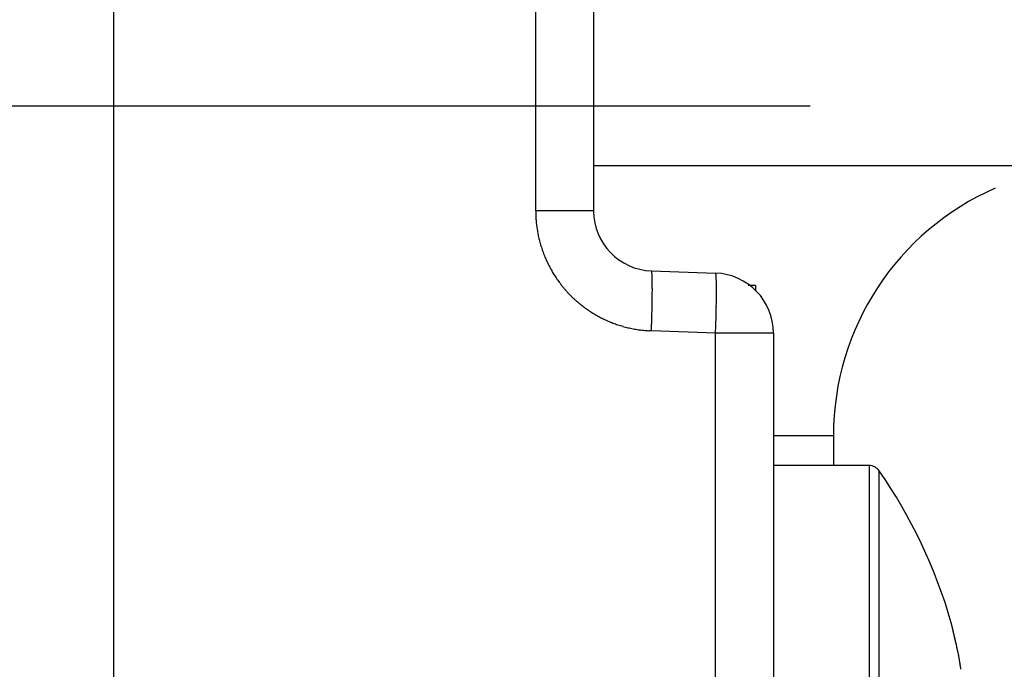
# Model space of a CAD drawing. Units: millimetres. Extents: x -3416 to 5266, y -2987 to 3139.
# Drawn here: x 5077 to 5093, y 2153 to 2164 of the extents above; entities that cross this region are included whole.
import ezdxf

# ---------------------------------------------------------------- set-up
doc = ezdxf.new("R2010")
doc.units = ezdxf.units.MM
for name, color, linetype in [('centerline-Mittellinie', 92, 'Continuous'), ('dimension-Bemassung', 5, 'Continuous'), ('hatching-Schraffur', 5, 'Continuous'), ('helpline-Hilfslinie', 2, 'Continuous'), ('outline-Körperkante', 7, 'Continuous')]:
    doc.layers.add(name, color=color, linetype=linetype)
doc.dimstyles.new('Details', dxfattribs={"dimtxt": 5, "dimasz": 6, "dimexe": 1.25, "dimexo": 0.625, "dimgap": 2, "dimtad": 1, "dimdec": 1, "dimtxsty": 'Standard', "dimcen": 2.5, "dimadec": 0, "dimazin": 0, "dimtfac": 1, "dimtdec": 1, "dimtmove": 0, "dimatfit": 3, "dimfxl": 1, "dimarcsym": 0})

# ---------------------------------------------------------------- blocks, each defined once
blk = doc.blocks.new('WD2201_SR_Laufwagen_hinten')
at = {"layer": 'centerline-Mittellinie'}
blk.add_line((-27.169, 24), (22.11, 24), dxfattribs=at)
at = {"layer": 'outline-Körperkante'}
for p, q in [((10.5, 12.545), (10.5, 41.001)), ((17.535, 22.245), (17.535, 34)), ((18.5, 34), (18.5, 22.245)), ((18.5, 23), (25.2, 23)), ((25.2, 23), (40, 23)), ((18.5, 22.245), (17.535, 22.245)), ((19.465, 21.246), (20.535, 21.208)), ((19.465, 21.246), (19.467, 21.245)), ((21.2, 21), (21.078, 21)), ((21.2, 21), (21.2, 20.914)), ((19.465, 20.246), (19.421, 20.248)), ((20.535, 20.209), (19.465, 20.246)), ((20.535, 20.209), (20.536, 20.256)), ((20.535, 9.35), (20.535, 20.209)), ((21.5, 20.209), (20.535, 20.209)), ((21.5, 20.209), (21.5, 9.35)), ((21.5, 18.5), (22.5, 18.5)), ((22.5, 18.5), (22.5, 18)), ((23.096, 18), (21.5, 18)), ((23.096, 18), (23.096, 8)), ((23.26, 17.914), (23.26, 8.086)), ((24.547, 15.03), (24.543, 15.044)), ((24.547, 15.03), (24.544, 15.039)), ((24.547, 15.029), (24.547, 15.029)), ((24.551, 15.01), (24.551, 15.011))]:
    blk.add_line(p, q, dxfattribs=at)
for centre, radius, start, end in [((27, 18.5), 4.5, 113.5787, 180), ((21.685, 22.35), 4.152, 181.4561, 182.8292), ((19.5, 22.245), 1, 180, 268), ((19.089, 22.192), 1.552, 181.7077, 184.5121), ((19.281, 22.204), 1.743, 184.4225, 186.0441), ((23.106, 22.757), 5.608, 187.5439, 187.9368), ((19.653, 22.272), 2.12, 187.851, 189), ((19.254, 22.192), 1.714, 188.4353, 189.9483), ((19.532, 22.243), 1.996, 190.007, 191.2768), ((19.697, 22.281), 2.166, 191.4304, 192.5827), ((19.566, 22.253), 2.032, 192.6032, 193.8389), ((19.515, 22.238), 1.979, 193.7627, 195.0363), ((19.545, 22.247), 2.01, 195.0686, 196.3204), ((19.554, 22.25), 2.019, 196.3257, 197.5706), ((19.535, 22.244), 1.999, 197.5873, 198.845), ((19.525, 22.24), 1.989, 198.8099, 200.0745), ((19.523, 22.24), 1.987, 200.1188, 201.3844), ((19.526, 22.241), 1.99, 201.3514, 202.615), ((19.533, 22.245), 1.998, 202.6586, 203.9169), ((19.539, 22.247), 2.005, 203.8999, 205.1544), ((19.544, 22.251), 2.01, 205.1864, 206.4374), ((19.547, 22.252), 2.014, 206.4314, 207.6797), ((19.551, 22.255), 2.019, 207.7052, 208.9511), ((19.553, 22.255), 2.02, 208.9396, 210.1841), ((19.554, 22.258), 2.023, 210.2144, 211.4579), ((19.554, 22.257), 2.023, 211.4461, 212.6892), ((19.464, 21.241), 0.00399, 354.4945, 52.8318), ((19.447, 21.232), 0.0233, 6.3681, 21.7044), ((19.39, 21.217), 0.0815, 6.4884, 12.5671), ((19.281, 21.198), 0.192, 5.101, 8.4841), ((19.088, 21.173), 0.387, 4.1415, 6.2102), ((18.795, 21.146), 0.681, 3.2217, 4.6335), ((18.371, 21.116), 1.106, 2.5487, 3.5602), ((20.5, 20.209), 1, 0, 88), ((20.464, 21.175), 0.0783, 17.9282, 24.9909), ((20.424, 21.165), 0.119, 11.5482, 16.655), ((20.09, 21.123), 0.455, 6.8686, 8.3337), ((19.554, 22.258), 2.023, 212.7136, 213.9569), ((19.553, 22.257), 2.021, 213.9442, 215.1885), ((19.55, 22.256), 2.018, 215.2076, 216.4536), ((19.548, 22.253), 2.015, 216.4392, 217.687), ((19.544, 22.252), 2.011, 217.7226, 218.9731), ((17.827, 21.087), 1.651, 1.941, 2.718), ((17.113, 21.055), 2.366, 1.5214, 2.1297), ((16.26, 21.029), 3.219, 1.0857, 1.5826), ((15.216, 21.002), 4.263, 0.7706, 1.181), ((14.042, 20.982), 5.438, 0.4643, 0.8139), ((12.684, 20.964), 6.795, 0.2202, 0.5203), ((18.596, 21.019), 1.953, 4.2532, 4.6537), ((19.292, 21.073), 1.255, 3.394, 4.1565), ((19.004, 21.052), 1.544, 2.826, 3.5532), ((17.98, 21.01), 2.568, 2.1285, 2.6285), ((16.816, 20.977), 3.733, 1.5888, 1.9739), ((15.961, 20.959), 4.588, 1.1604, 1.5089), ((14.815, 20.939), 5.735, 0.8229, 1.1281), ((13.329, 20.925), 7.221, 0.5072, 0.7705), ((19.54, 22.247), 2.005, 218.9362, 220.1902), ((19.532, 22.243), 1.997, 220.2394, 221.4986), ((19.531, 22.239), 1.993, 221.4506, 222.7121), ((19.529, 22.24), 1.993, 222.7622, 224.0237), ((19.533, 22.243), 1.997, 224.0011, 225.2603), ((11.233, 20.956), 8.246, 359.9738, 0.2375), ((9.604, 20.95), 9.876, 359.7837, 0.016), ((7.884, 20.955), 11.596, 359.5826, 359.7903), ((6.19, 20.961), 13.29, 359.4216, 359.6104), ((11.727, 20.914), 8.822, 0.2548, 0.4859), ((10.119, 20.915), 10.431, 0.0015, 0.2099), ((8.382, 20.916), 12.168, 359.8056, 359.9942), ((6.552, 20.931), 13.998, 359.6006, 359.7727), ((19.537, 22.249), 2.005, 225.2965, 226.5504), ((19.542, 22.253), 2.011, 226.5266, 227.7771), ((19.544, 22.257), 2.015, 227.8315, 229.0793), ((19.547, 22.259), 2.018, 229.0449, 230.2907), ((19.547, 22.262), 2.021, 230.3348, 231.5789), ((-0.099, 21.033), 19.579, 358.987, 359.1255), ((4.617, 20.974), 14.862, 359.2568, 359.4319), ((2.545, 20.994), 16.935, 359.1211, 359.2786), ((1.086, 20.992), 19.464, 359.1327, 359.27), ((-0.665, 21.029), 21.215, 358.9755, 359.1044), ((2.854, 20.969), 17.695, 359.2696, 359.4165), ((4.7, 20.945), 15.849, 359.4366, 359.5949), ((19.549, 22.263), 2.022, 231.5527, 232.7959), ((19.548, 22.264), 2.023, 232.8299, 234.0728), ((19.548, 22.263), 2.022, 234.0654, 235.3086), ((19.547, 22.263), 2.021, 235.3294, 236.5735), ((19.546, 22.26), 2.018, 236.5565, 237.802), ((19.543, 22.258), 2.015, 237.8301, 239.078), ((19.541, 22.253), 2.01, 239.0516, 240.302), ((-32.36, 21.773), 51.848, 358.5882, 358.6366), ((-4.689, 21.117), 24.17, 358.6313, 358.7452), ((0.414, 21.023), 19.066, 358.6917, 358.8441), ((-0.502, 21.042), 19.982, 358.8414, 358.9818), ((-5.005, 21.12), 25.556, 358.6149, 358.726), ((-3.806, 21.091), 24.356, 358.7307, 358.8464), ((-2.244, 21.052), 22.795, 358.8654, 358.9875), ((19.538, 22.249), 2.005, 240.3426, 241.5964), ((19.536, 22.243), 1.999, 241.5621, 242.8199), ((19.53, 22.235), 1.989, 242.8616, 244.1251), ((19.53, 22.233), 1.987, 244.0935, 245.3583), ((19.531, 22.238), 1.992, 245.3868, 246.6484), ((19.534, 22.244), 1.998, 246.6407, 247.8985), ((19.536, 22.252), 2.007, 247.9312, 249.1838), ((19.539, 22.257), 2.013, 249.1726, 250.4215), ((-1.874, 21.056), 21.355, 358.1217, 358.3481), ((-2.924, 21.088), 22.405, 358.342, 358.4843), ((-8.546, 21.22), 29.099, 358.2932, 358.3906), ((-7.112, 21.18), 27.664, 358.3911, 358.4939), ((-6.065, 21.147), 26.616, 358.5058, 358.6128), ((19.539, 22.262), 2.018, 250.4507, 251.6965), ((19.541, 22.266), 2.022, 251.6908, 252.9343), ((19.541, 22.27), 2.025, 252.9639, 254.2054), ((19.542, 22.271), 2.027, 254.1843, 255.4246), ((19.541, 22.272), 2.028, 255.4516, 256.6913), ((19.541, 22.272), 2.028, 256.687, 257.9268), ((19.541, 22.271), 2.026, 257.9417, 259.1823), ((19.54, 22.268), 2.024, 259.1758, 260.4178), ((19.539, 22.265), 2.021, 260.4462, 261.69), ((19.539, 22.26), 2.016, 261.6716, 262.9181), ((19.537, 22.253), 2.008, 262.9331, 264.1846), ((19.538, 22.249), 2.004, 264.1657, 265.4194), ((19.536, 22.252), 2.007, 265.463, 266.7141), ((-36.288, 22.094), 55.783, 358.1017, 358.2145), ((-6.411, 21.152), 26.962, 358.0961, 358.1987), ((-8.11, 21.207), 28.662, 358.1948, 358.2926), ((23.096, 17.8), 0.2, 34.7906, 90), ((16.188, 13), 8.613, 16.0256, 34.7906), ((24.478, 15.378), 0.012, 183.6954, 187.5857), ((22.314, 14.855), 2.214, 13.5593, 13.6418), ((24.49, 15.38), 0.0244, 187.7387, 190.0226), ((27.12, 15.978), 2.722, 192.7924, 192.8161), ((24.286, 15.329), 0.186, 13.7267, 14.1367), ((22.189, 14.834), 2.34, 13.2863, 13.3628), ((13.937, 12.911), 10.813, 13.1534, 13.1617), ((25.775, 15.678), 1.344, 193.1656, 193.244), ((17.569, 13.727), 7.092, 13.3803, 13.4047), ((106.556, 34.972), 84.397, 193.43033, 193.43173), ((17.041, 13.643), 7.624, 13.0607, 13.078), ((-4.982, 8.47), 30.247, 13.1768, 13.1829), ((-53.36, -2.985), 79.962, 13.26558, 13.26739), ((8.913, 11.713), 15.978, 13.1995, 13.2134), ((98.926, 33.077), 76.535, 193.38186, 193.38393), ((7.387, 11.309), 17.557, 13.3308, 13.3451), ((-91.644, -11.867), 119.263, 13.19575, 13.19718), ((-49.719, -2.24), 76.247, 13.34163, 13.34404), ((-1.577, 9.229), 26.758, 13.2286, 13.2389), ((-82.335, -9.59), 109.68, 13.14397, 13.14576), ((-10.299, 7.232), 35.706, 13.1368, 13.1453), ((-98.428, -13.813), 126.312, 13.3479, 13.34955), ((-88.416, -11.075), 115.939, 13.1716, 13.17351), ((-14.952, 6.035), 40.509, 13.2822, 13.2903), ((-88.898, -11.283), 116.457, 13.21532, 13.21732), ((-21.449, 4.6), 47.163, 13.1573, 13.1648), ((-92.45, -12.421), 120.175, 13.35432, 13.35636), ((-96.156, -12.887), 123.888, 13.16622, 13.16829), ((-29.166, 2.775), 55.093, 13.1727, 13.1796), ((-97.334, -13.458), 125.166, 13.29534, 13.29749), ((-37.001, 0.876), 63.154, 13.22334, 13.22972), ((-100.295, -14.034), 128.181, 13.23943, 13.24161), ((-101.627, -14.232), 129.522, 13.18777, 13.19002), ((-43.833, -0.655), 70.155, 13.15838, 13.16447), ((-105.072, -15.124), 133.08, 13.22078, 13.22305), ((-51.2, -2.374), 77.72, 13.15004, 13.15584), ((-106.31, -15.609), 134.396, 13.29925, 13.30159), ((-57.773, -3.93), 84.475, 13.15825, 13.16385), ((-108.802, -15.901), 136.889, 13.17556, 13.17793), ((-109.428, -16.183), 137.563, 13.22809, 13.23053), ((-64.929, -5.625), 91.829, 13.16574, 13.17113), ((-113.035, -16.983), 141.257, 13.2067, 13.20915), ((-70.829, -6.943), 97.874, 13.1252, 13.13048), ((-116.777, -18.048), 145.144, 13.27617, 13.27863), ((-111.83, -16.717), 140.024, 13.2084, 13.21102), ((-77.064, -8.525), 104.306, 13.18896, 13.19412), ((-98.483, -13.503), 126.295, 13.16926, 13.17224), ((-82.409, -9.712), 109.78, 13.15054, 13.15563), ((-87.57, -11.21), 115.147, 13.29238, 13.29574), ((-75.578, -8.198), 102.784, 13.1912, 13.19506), ((-87.859, -10.942), 115.367, 13.12414, 13.12915), ((-68.586, -6.496), 95.587, 13.1503, 13.15454), ((-92.203, -11.973), 119.832, 13.12796, 13.13295), ((-62.097, -5.142), 88.961, 13.24725, 13.25191), ((-57.982, -4.12), 84.721, 13.20697, 13.21197), ((-96.908, -13.055), 124.66, 13.11598, 13.12092), ((-53.396, -2.996), 80, 13.16828, 13.17368), ((-100.36, -13.933), 128.221, 13.1433, 13.14825), ((-50.476, -2.393), 77.019, 13.2206, 13.22633), ((-46.998, -1.484), 73.426, 13.14523, 13.15134), ((-104.2, -14.752), 132.146, 13.1054, 13.11033), ((-44.881, -1.063), 71.268, 13.19616, 13.20256), ((-106.782, -15.366), 134.8, 13.10607, 13.11104), ((-42.188, -0.351), 68.484, 13.12375, 13.13052), ((-109.77, -16.041), 137.864, 13.09266, 13.09763), ((-40.392, -0.038), 66.664, 13.20508, 13.21216), ((-38.224, 0.543), 64.421, 13.13476, 13.14219), ((-111.515, -16.515), 139.67, 13.11481, 13.11983), ((-36.611, 0.862), 62.777, 13.17851, 13.18623), ((-113.826, -16.946), 142.02, 13.06759, 13.07264), ((-34.732, 1.351), 60.836, 13.12565, 13.13373), ((-33.429, 1.616), 59.507, 13.15336, 13.16173), ((-114.86, -17.307), 143.108, 13.10964, 13.11476), ((-31.679, 2.104), 57.692, 13.06835, 13.07709), ((-116.236, -17.601), 144.515, 13.0943, 13.09946), ((-30.412, 2.331), 56.406, 13.1253, 13.1344), ((-28.863, 2.704), 54.813, 13.1045, 13.1139), ((-116.478, -17.582), 144.746, 13.05993, 13.06519), ((-27.732, 2.963), 53.653, 13.0985, 13.1082), ((-117.429, -17.938), 145.753, 13.10656, 13.11186), ((-26.244, 3.292), 52.13, 13.1067, 13.1167), ((-25.184, 3.59), 51.029, 13.0404, 13.0508), ((-117.834, -17.902), 146.139, 13.05138, 13.05676), ((-23.699, 3.905), 49.512, 13.0629, 13.0736), ((-117.224, -17.813), 145.526, 13.06586, 13.07134), ((-22.705, 4.107), 48.497, 13.085, 13.0961), ((-21.54, 4.387), 47.3, 13.0615, 13.0729), ((-113.99, -17.012), 142.194, 13.04038, 13.04608), ((-20.276, 4.701), 45.998, 13.0247, 13.0366), ((-116.697, -17.738), 144.994, 13.07275, 13.07841), ((-18.298, 5.167), 43.965, 13.0018, 13.0143), ((-18.172, 5.148), 43.847, 13.0506, 13.0632), ((-125.035, -19.564), 153.53, 13.02744, 13.03286), ((-19.676, 4.843), 45.381, 12.9841, 12.9963), ((14.111, 12.622), 10.71, 12.7401, 12.9923), ((24.553, 15.025), 0.00759, 146.1738, 146.4461), ((24.551, 15.025), 0.00543, 134.8507, 135.1493), ((24.55, 15.025), 0.00491, 134.8348, 135.1652), ((24.55, 15.026), 0.00443, 134.8172, 135.1828), ((24.55, 15.027), 0.00314, 153.2306, 153.6393), ((24.548, 15.026), 0.0028, 116.3363, 116.7938), ((24.549, 15.027), 0.00313, 134.7408, 135.2592), ((24.548, 15.028), 0.00138, 134.7056, 135.2944), ((24.549, 15.027), 0.00239, 134.6607, 135.3393), ((24.548, 15.028), 0.00103, 134.6073, 135.3927), ((24.548, 15.028), 0.000876, 134.5374, 135.4626), ((24.548, 15.028), 0.000739, 134.4517, 135.5483), ((24.547, 15.029), 0.000608, 134.334, 135.666), ((24.547, 15.029), 0.000495, 134.1814, 135.8186), ((24.547, 15.029), 0.000277, 88.9658, 91.0342), ((24.547, 15.029), 0.000306, 133.6774, 136.3226), ((24.547, 15.029), 0.00016, 88.2064, 91.7936), ((24.547, 15.029), 0, 0, 0), ((24.547, 15.029), 0.0000783, 86.3385, 93.6615), ((24.547, 15.029), 0, 0, 0), ((24.547, 15.029), 0, 0, 0), ((24.547, 15.029), 0.0000197, 75.2754, 104.7246), ((24.547, 15.029), 0, 0, 0), ((24.547, 15.029), 0.0000934, 356.9304, 3.0696), ((24.547, 15.029), 0, 0, 0), ((24.547, 15.029), 0.0000854, 325.9123, 340.9576), ((24.547, 15.029), 0.000287, 358.0034, 1.9966), ((24.018, 14.876), 0.551, 16.0216, 16.1417), ((24.36, 14.974), 0.195, 15.8172, 16.0736), ((24.383, 14.979), 0.172, 16.1247, 16.3157), ((24.424, 14.993), 0.128, 14.4585, 14.6899), ((24.393, 14.983), 0.161, 15.3744, 15.548), ((24.263, 14.947), 0.296, 15.5496, 15.6361), ((24.427, 14.991), 0.126, 15.0412, 15.2669), ((24.426, 14.992), 0.127, 15.042, 15.2661), ((24.441, 14.995), 0.112, 15.0267, 15.2814), ((24.45, 14.999), 0.102, 13.8975, 14.175), ((24.46, 15), 0.0913, 13.881, 14.1915), ((24.455, 14.999), 0.0965, 13.8893, 14.1832), ((24.471, 15.004), 0.0802, 12.7316, 13.0833), ((24.468, 15.001), 0.0837, 14.1567, 14.4888), ((24.481, 15.006), 0.0702, 11.8153, 12.2077), ((24.477, 15.004), 0.0742, 12.9862, 13.3589), ((24.485, 15.006), 0.0664, 11.8041, 12.2188), ((24.488, 15.006), 0.0632, 11.7937, 12.2292), ((24.494, 15.008), 0.0571, 10.6001, 11.0805), ((24.491, 15.007), 0.06, 11.7821, 12.2408), ((24.5, 15.009), 0.0507, 9.6021, 10.1295), ((24.498, 15.009), 0.053, 9.6135, 10.1181), ((24.506, 15.01), 0.0442, 8.351, 8.954), ((24.505, 15.01), 0.0453, 8.5535, 9.1301), ((24.501, 15.009), 0.0494, 9.3835, 9.9363), ((24.511, 15.011), 0.0396, 6.0124, 6.668), ((24.508, 15.01), 0.0423, 7.1174, 7.7454), ((24.514, 15.011), 0.0364, 4.7245, 5.4347), ((24.512, 15.01), 0.0382, 7.2538, 7.9355), ((24.517, 15.011), 0.0336, 3.4301, 4.198), ((24.515, 15.011), 0.0351, 4.7108, 5.4484), ((24.52, 15.011), 0.0306, 2.1904, 3.0147), ((24.519, 15.011), 0.0318, 3.5027, 4.2983), ((24.521, 15.011), 0.0295, 2.1745, 3.0306), ((24.524, 15.011), 0.0269, 359.5422, 0.4578), ((24.522, 15.011), 0.0281, 0.8539, 1.75), ((24.524, 15.011), 0.0269, 359.5424, 0.4576), ((20.756, 14.11), 3.9, 12.4234, 12.9498), ((20.431, 14.035), 4.233, 12.1598, 12.4713), ((11.265, 12.134), 13.595, 11.7813, 11.8558), ((19.696, 13.891), 4.983, 11.5735, 11.7972), ((20.739, 14.096), 3.919, 11.3885, 11.6896), ((20.238, 13.994), 4.431, 11.1417, 11.3991), ((20.006, 13.952), 4.667, 10.8604, 11.0983), ((20.424, 14.03), 4.242, 10.6318, 10.8923), ((20.672, 14.078), 3.989, 10.3332, 10.6083), ((20.757, 14.092), 3.903, 10.0876, 10.3646), ((20.895, 14.117), 3.763, 9.7968, 10.08), ((21.087, 14.15), 3.567, 9.495, 9.7894), ((21.261, 14.176), 3.392, 9.2419, 9.5472), ((21.416, 14.203), 3.234, 8.9022, 9.2172), ((21.576, 14.227), 3.073, 8.5932, 8.919), ((21.725, 14.249), 2.922, 8.2733, 8.61), ((21.884, 14.272), 2.762, 7.9121, 8.2616), ((22.041, 14.293), 2.603, 7.5851, 7.9483), ((22.198, 14.314), 2.445, 7.1945, 7.5737), ((22.355, 14.333), 2.287, 6.81, 7.2064)]:
    blk.add_arc(centre, radius, start, end, dxfattribs=at)
blk = doc.blocks.new('SR_WD2201_Kämpferprofil_H100')
at = {"layer": 'hatching-Schraffur'}
h = blk.add_hatch(dxfattribs=at)
h.set_pattern_fill('ANSI31', color=256, style=0)
h.set_pattern_definition([(45, (0, 1.5), (-2.24506, 2.24506), [])])
h.paths.add_polyline_path([(4.5, 29.134), (4, 30), (4.5, 30.866), (4.5, 45), (6.304, 45, -0.377698), (9.28, 42.378, 0.722051), (16.266, 41.007, 1), (14.872, 41.793, -1.74185), (13, 45), (18.461, 45, 0.57735), (19.5, 45), (23.5, 45, 0.412742), (24.317, 44.779), (29.5, 47.771), (29.5, 50), (23.949, 50, 0.816497), (19.051, 50), (12, 50), (12, 51), (4.5, 51), (4.5, 64.134), (4, 65), (4.5, 65.866), (4.5, 79.134), (4, 80), (4.5, 80.866), (4.5, 95.5), (39.324, 95.5, -0.371303), (42.291, 92.944, 0.602726), (48.55, 90.75), (49.5, 90.75), (49.5, 92.5), (47.903, 92.5, -1.772584), (46, 95.65), (58.632, 95.65), (59.259, 90), (66.5, 90), (66.5, 97), (64.2, 97), (64.2, 92.5), (62, 92.5), (61.5, 97), (61.5, 99), (60, 99), (60, 100), (0, 100), (0, 1.5), (14, 1.5), (14, 3.5), (11.25, 3.5, -0.414214), (9.25, 5.5), (9.25, 6, 0.400766), (7.341, 7.999, 0.427899), (7, 7.672, 0.187306), (7.086, 7.452, -3.345629), (4.8, 8.033), (4.8, 11.5), (4.5, 11.5), (4.5, 14.134), (4, 15), (4.5, 15.866)])
blk = doc.blocks.new('SR_WD2201_TEL')
for name, p in [('SR_WD2201_Kämpferprofil_H100', (0.096, 0)), ('WD2201_SR_Laufwagen_hinten', (21.506, 49.5))]:
    blk.add_blockref(name, p)
blk = doc.blocks.new('SR_WD2201_LR32_THERM_TB_MF_Sturz')
at = {"layer": 'helpline-Hilfslinie'}
blk.add_blockref('SR_WD2201_TEL', (124.926, 2245), dxfattribs=at)
blk = doc.blocks.new('*D130')
at = {"layer": 'Defpoints', "color": 0, "transparency": 16777216}
for p in [(5250.412, 2260.435), (5046.514, 2153.192, -50), (5250.412, 2153.192, -50)]:
    blk.add_point(p, dxfattribs=at)
at = {"layer": 'dimension-Bemassung', "color": 0, "lineweight": -2, "transparency": 16777216}
for p, q in [((5046.514, 2153.817), (5046.514, 2261.685)), ((5250.412, 2153.817), (5250.412, 2261.685)), ((5052.514, 2260.435), (5244.412, 2260.435))]:
    blk.add_line(p, q, dxfattribs=at)
at = {"layer": 'dimension-Bemassung', "color": 0, "transparency": 16777216}
for points in [[(5052.514, 2261.435), (5052.514, 2259.435), (5046.514, 2260.435)], [(5244.412, 2261.435), (5244.412, 2259.435), (5250.412, 2260.435)]]:
    blk.add_solid(points, dxfattribs=at)
at = {"layer": 'dimension-Bemassung', "color": 0, "transparency": 16777216, "insert": (5148.463, 2264.935), "char_height": 5, "attachment_point": 5}
blk.add_mtext('204', dxfattribs=at)

msp = doc.modelspace()

# ---------------------------------------------------------------- block references
at = {"layer": 'helpline-Hilfslinie'}
msp.add_blockref('SR_WD2201_LR32_THERM_TB_MF_Sturz', (4921.492, -156.251), dxfattribs=at)

# ---------------------------------------------------------------- dimensions: what is measured, and where the dimension line sits
at = {"layer": 'dimension-Bemassung', "color": 5}
dim = msp.add_linear_dim(base=(5250.412, 2260.435, 50), p1=(5046.514, 2153.192), p2=(5250.412, 2153.192), dimstyle='Details', override={"dimdec": 0}, dxfattribs=at)
dim.commit()
dim.dimension.update_dxf_attribs({"geometry": '*D130', "text_midpoint": (5148.463, 2264.935, 50)})

doc.saveas('drawing.dxf')
